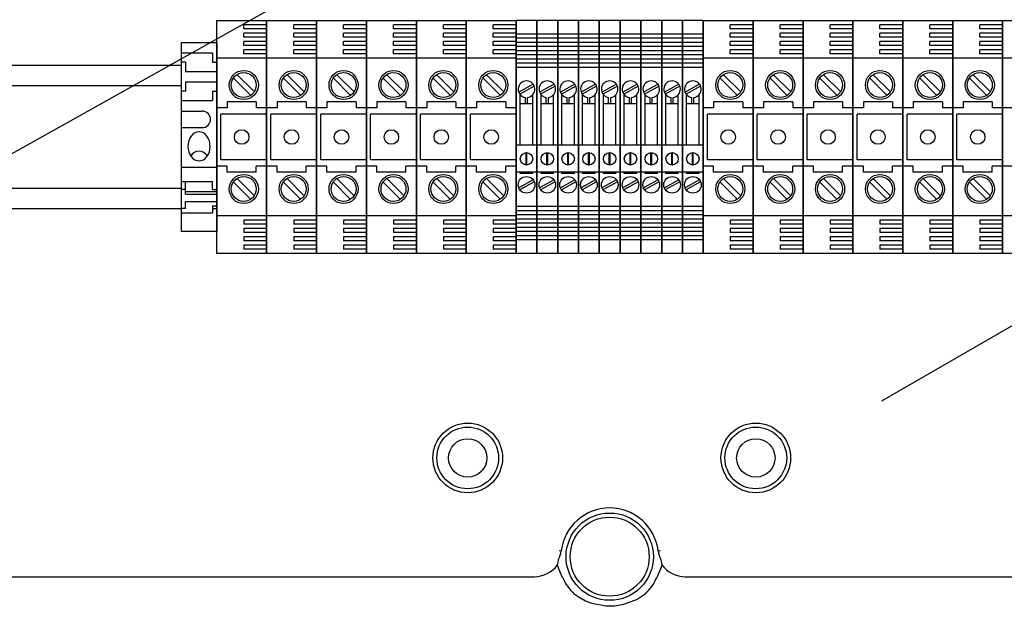
# Model space of a CAD drawing. Extents: x 258 to 477, y -201 to 119.
# Drawn here: x 286 to 333, y 58 to 86 of the extents above; entities that cross this region are included whole.
import ezdxf

# ---------------------------------------------------------------- set-up
doc = ezdxf.new("R2010")
doc.units = 0
doc.header["$MEASUREMENT"] = 0
doc.layers.get('0').update_dxf_attribs({"linetype": 'CONTINUOUS'})

# ---------------------------------------------------------------- blocks, each defined once
blk = doc.blocks.new('ALÇAT')
for p, q in [((13.382, 273.062), (49.898, 293.471)), ((67.044, 267.725), (98.249, 285.741))]:
    blk.add_line(p, q)
at = {"ltscale": 5}
for p, q in [((35.036, 286.039), (37.438, 286.039)), ((35.036, 274.831), (35.036, 286.039)), ((37.438, 285.839), (36.337, 285.839)), ((36.337, 285.639), (36.337, 285.839)), ((37.438, 286.039), (39.84, 286.039)), ((37.438, 274.831), (37.438, 286.039)), ((37.438, 286.039), (37.438, 274.831)), ((37.438, 286.039), (37.438, 274.831)), ((37.438, 274.831), (37.438, 286.039)), ((39.84, 285.839), (38.739, 285.839)), ((38.739, 285.639), (38.739, 285.839)), ((39.84, 286.039), (39.84, 274.831)), ((39.84, 274.831), (39.84, 286.039)), ((39.84, 286.039), (39.84, 274.831)), ((39.84, 274.831), (39.84, 286.039)), ((39.84, 286.039), (39.84, 274.831)), ((39.84, 274.831), (39.84, 286.039)), ((39.84, 274.831), (39.84, 286.039)), ((39.84, 286.039), (42.242, 286.039)), ((42.242, 285.839), (41.141, 285.839)), ((41.141, 285.639), (41.141, 285.839)), ((42.242, 286.039), (44.643, 286.039)), ((42.242, 274.831), (42.242, 286.039)), ((42.242, 286.039), (42.242, 274.831)), ((42.242, 286.039), (42.242, 274.831)), ((42.242, 274.831), (42.242, 286.039)), ((44.643, 285.839), (43.543, 285.839)), ((43.543, 285.639), (43.543, 285.839)), ((44.643, 286.039), (44.643, 274.831)), ((44.643, 274.831), (44.643, 286.039)), ((44.643, 286.039), (44.643, 274.831)), ((44.643, 274.831), (44.643, 286.039)), ((44.643, 286.039), (44.643, 274.831)), ((44.643, 274.831), (44.643, 286.039)), ((44.643, 286.039), (47.045, 286.039)), ((47.045, 285.839), (45.944, 285.839)), ((45.944, 285.639), (45.944, 285.839)), ((47.045, 286.039), (49.447, 286.039)), ((47.045, 274.831), (47.045, 286.039)), ((47.045, 286.039), (47.045, 274.831)), ((47.045, 286.039), (47.045, 274.831)), ((47.045, 274.831), (47.045, 286.039)), ((49.447, 285.839), (48.346, 285.839)), ((48.346, 285.639), (48.346, 285.839)), ((50.448, 286.039), (49.447, 286.039)), ((49.447, 286.039), (49.447, 274.831)), ((49.447, 274.831), (49.447, 286.039)), ((49.447, 286.039), (49.447, 274.831)), ((49.447, 274.831), (49.447, 286.039)), ((49.447, 286.039), (49.447, 274.831)), ((49.447, 274.831), (49.447, 286.039)), ((51.448, 286.039), (50.448, 286.039)), ((50.448, 286.039), (50.448, 274.831)), ((50.448, 274.831), (50.448, 286.039)), ((50.448, 286.039), (50.448, 274.831)), ((50.448, 274.831), (50.448, 286.039)), ((52.449, 286.039), (51.448, 286.039)), ((51.448, 286.039), (51.448, 274.831)), ((51.448, 274.831), (51.448, 286.039)), ((52.449, 274.831), (52.449, 286.039)), ((52.449, 286.039), (52.449, 274.831)), ((53.45, 286.039), (52.449, 286.039)), ((52.449, 274.831), (52.449, 286.039)), ((52.449, 286.039), (52.449, 274.831)), ((52.449, 274.831), (52.449, 286.039)), ((52.449, 286.039), (52.449, 274.831)), ((52.449, 274.831), (52.449, 286.039)), ((52.449, 286.039), (52.449, 274.831)), ((53.45, 274.831), (53.45, 286.039)), ((53.45, 286.039), (53.45, 274.831)), ((53.45, 274.831), (53.45, 286.039)), ((53.45, 286.039), (53.45, 274.831)), ((54.451, 286.039), (53.45, 286.039)), ((54.451, 274.831), (54.451, 286.039)), ((54.451, 286.039), (54.451, 274.831)), ((55.451, 286.039), (54.451, 286.039)), ((55.451, 274.831), (55.451, 286.039)), ((55.451, 286.039), (55.451, 274.831)), ((55.451, 274.831), (55.451, 286.039)), ((55.451, 286.039), (55.451, 274.831)), ((56.452, 286.039), (55.451, 286.039)), ((55.451, 274.831), (55.451, 286.039)), ((55.451, 286.039), (55.451, 274.831)), ((55.451, 274.831), (55.451, 286.039)), ((55.451, 286.039), (55.451, 274.831)), ((55.451, 274.831), (55.451, 286.039)), ((55.451, 286.039), (55.451, 274.831)), ((56.452, 274.831), (56.452, 286.039)), ((56.452, 286.039), (56.452, 274.831)), ((56.452, 274.831), (56.452, 286.039)), ((56.452, 286.039), (56.452, 274.831)), ((57.453, 286.039), (56.452, 286.039)), ((57.453, 274.831), (57.453, 286.039)), ((57.453, 286.039), (57.453, 274.831)), ((58.454, 286.039), (57.453, 286.039)), ((58.454, 286.039), (60.855, 286.039)), ((58.454, 274.831), (58.454, 286.039)), ((58.454, 286.039), (58.454, 274.831)), ((59.755, 285.639), (59.755, 285.839)), ((60.855, 285.839), (59.755, 285.839)), ((60.855, 274.831), (60.855, 286.039)), ((60.855, 286.039), (60.855, 274.831)), ((60.855, 286.039), (60.855, 274.831)), ((60.855, 274.831), (60.855, 286.039)), ((60.855, 286.039), (63.257, 286.039)), ((62.156, 285.639), (62.156, 285.839)), ((63.257, 285.839), (62.156, 285.839)), ((63.257, 286.039), (65.659, 286.039)), ((63.257, 286.039), (63.257, 274.831)), ((63.257, 274.831), (63.257, 286.039)), ((64.558, 285.639), (64.558, 285.839)), ((65.659, 285.839), (64.558, 285.839)), ((65.659, 286.039), (68.061, 286.039)), ((65.659, 274.831), (65.659, 286.039)), ((65.659, 286.039), (65.659, 274.831)), ((65.659, 286.039), (65.659, 274.831)), ((65.659, 274.831), (65.659, 286.039)), ((66.96, 285.639), (66.96, 285.839)), ((68.061, 285.839), (66.96, 285.839)), ((68.061, 286.039), (70.463, 286.039)), ((68.061, 286.039), (68.061, 274.831)), ((68.061, 274.831), (68.061, 286.039)), ((68.061, 286.039), (68.061, 274.831)), ((68.061, 274.831), (68.061, 286.039)), ((68.061, 286.039), (68.061, 274.831)), ((69.362, 285.639), (69.362, 285.839)), ((70.463, 285.839), (69.362, 285.839)), ((70.463, 274.831), (70.463, 286.039)), ((70.463, 286.039), (70.463, 274.831)), ((70.463, 286.039), (70.463, 274.831)), ((70.463, 274.831), (70.463, 286.039)), ((70.463, 286.039), (72.864, 286.039)), ((71.764, 285.639), (71.764, 285.839)), ((72.864, 285.839), (71.764, 285.839)), ((72.864, 286.039), (75.266, 286.039)), ((72.864, 286.039), (72.864, 274.831)), ((72.864, 274.831), (72.864, 286.039)), ((37.438, 285.639), (36.337, 285.639)), ((37.438, 285.439), (36.337, 285.439)), ((36.337, 285.238), (36.337, 285.439)), ((39.84, 285.639), (38.739, 285.639)), ((39.84, 285.439), (38.739, 285.439)), ((38.739, 285.238), (38.739, 285.439)), ((42.242, 285.639), (41.141, 285.639)), ((42.242, 285.439), (41.141, 285.439)), ((41.141, 285.238), (41.141, 285.439)), ((44.643, 285.639), (43.543, 285.639)), ((44.643, 285.439), (43.543, 285.439)), ((43.543, 285.238), (43.543, 285.439)), ((47.045, 285.639), (45.944, 285.639)), ((47.045, 285.439), (45.944, 285.439)), ((45.944, 285.238), (45.944, 285.439)), ((49.447, 285.639), (48.346, 285.639)), ((49.447, 285.439), (48.346, 285.439)), ((48.346, 285.238), (48.346, 285.439)), ((50.448, 285.389), (49.447, 285.389)), ((51.448, 285.389), (50.448, 285.389)), ((52.449, 285.389), (51.448, 285.389)), ((53.45, 285.389), (52.449, 285.389)), ((54.451, 285.389), (53.45, 285.389)), ((55.451, 285.389), (54.451, 285.389)), ((56.452, 285.389), (55.451, 285.389)), ((57.453, 285.389), (56.452, 285.389)), ((58.454, 285.389), (57.453, 285.389)), ((60.855, 285.639), (59.755, 285.639)), ((60.855, 285.439), (59.755, 285.439)), ((59.755, 285.238), (59.755, 285.439)), ((63.257, 285.639), (62.156, 285.639)), ((62.156, 285.238), (62.156, 285.439)), ((63.257, 285.439), (62.156, 285.439)), ((65.659, 285.639), (64.558, 285.639)), ((64.558, 285.238), (64.558, 285.439)), ((65.659, 285.439), (64.558, 285.439)), ((68.061, 285.639), (66.96, 285.639)), ((66.96, 285.238), (66.96, 285.439)), ((68.061, 285.439), (66.96, 285.439)), ((70.463, 285.639), (69.362, 285.639)), ((70.463, 285.439), (69.362, 285.439)), ((69.362, 285.238), (69.362, 285.439)), ((72.864, 285.639), (71.764, 285.639)), ((71.764, 285.238), (71.764, 285.439)), ((72.864, 285.439), (71.764, 285.439)), ((33.335, 284.988), (35.036, 284.988)), ((33.335, 275.882), (33.335, 284.988)), ((35.036, 284.988), (35.036, 275.882)), ((37.438, 285.238), (36.337, 285.238)), ((37.438, 285.038), (36.337, 285.038)), ((36.337, 284.838), (36.337, 285.038)), ((37.438, 284.838), (36.337, 284.838)), ((39.84, 285.238), (38.739, 285.238)), ((39.84, 285.038), (38.739, 285.038)), ((38.739, 284.838), (38.739, 285.038)), ((39.84, 284.838), (38.739, 284.838)), ((39.84, 284.988), (39.84, 275.882)), ((39.84, 284.988), (39.84, 275.882)), ((42.242, 285.238), (41.141, 285.238)), ((42.242, 285.038), (41.141, 285.038)), ((41.141, 284.838), (41.141, 285.038)), ((42.242, 284.838), (41.141, 284.838)), ((44.643, 285.238), (43.543, 285.238)), ((44.643, 285.038), (43.543, 285.038)), ((43.543, 284.838), (43.543, 285.038)), ((44.643, 284.838), (43.543, 284.838)), ((44.643, 284.988), (44.643, 275.882)), ((47.045, 285.238), (45.944, 285.238)), ((47.045, 285.038), (45.944, 285.038)), ((45.944, 284.838), (45.944, 285.038)), ((47.045, 284.838), (45.944, 284.838)), ((49.447, 285.238), (48.346, 285.238)), ((49.447, 285.038), (48.346, 285.038)), ((48.346, 284.838), (48.346, 285.038)), ((49.447, 284.838), (48.346, 284.838)), ((50.448, 285.188), (49.447, 285.188)), ((50.448, 284.988), (49.447, 284.988)), ((49.447, 284.988), (49.447, 275.882)), ((51.448, 285.188), (50.448, 285.188)), ((51.448, 284.988), (50.448, 284.988)), ((50.448, 284.988), (50.448, 275.882)), ((52.449, 285.188), (51.448, 285.188)), ((52.449, 284.988), (51.448, 284.988)), ((51.448, 284.988), (51.448, 275.882)), ((53.45, 285.188), (52.449, 285.188)), ((53.45, 284.988), (52.449, 284.988)), ((52.449, 284.988), (52.449, 275.882)), ((54.451, 285.188), (53.45, 285.188)), ((53.45, 284.988), (53.45, 275.882)), ((54.451, 284.988), (53.45, 284.988)), ((55.451, 285.188), (54.451, 285.188)), ((54.451, 284.988), (54.451, 275.882)), ((55.451, 284.988), (54.451, 284.988)), ((56.452, 285.188), (55.451, 285.188)), ((56.452, 284.988), (55.451, 284.988)), ((55.451, 284.988), (55.451, 275.882)), ((57.453, 285.188), (56.452, 285.188)), ((56.452, 284.988), (56.452, 275.882)), ((57.453, 284.988), (56.452, 284.988)), ((58.454, 285.188), (57.453, 285.188)), ((57.453, 284.988), (57.453, 275.882)), ((58.454, 284.988), (57.453, 284.988)), ((60.855, 285.238), (59.755, 285.238)), ((59.755, 284.838), (59.755, 285.038)), ((60.855, 285.038), (59.755, 285.038)), ((60.855, 284.838), (59.755, 284.838)), ((63.257, 285.238), (62.156, 285.238)), ((62.156, 284.838), (62.156, 285.038)), ((63.257, 285.038), (62.156, 285.038)), ((63.257, 284.838), (62.156, 284.838)), ((65.659, 285.238), (64.558, 285.238)), ((64.558, 284.838), (64.558, 285.038)), ((65.659, 285.038), (64.558, 285.038)), ((65.659, 284.838), (64.558, 284.838)), ((68.061, 285.238), (66.96, 285.238)), ((66.96, 284.838), (66.96, 285.038)), ((68.061, 285.038), (66.96, 285.038)), ((68.061, 284.838), (66.96, 284.838)), ((70.463, 285.238), (69.362, 285.238)), ((69.362, 284.838), (69.362, 285.038)), ((70.463, 285.038), (69.362, 285.038)), ((70.463, 284.838), (69.362, 284.838)), ((72.864, 285.238), (71.764, 285.238)), ((71.764, 284.838), (71.764, 285.038)), ((72.864, 285.038), (71.764, 285.038)), ((72.864, 284.838), (71.764, 284.838)), ((33.335, 284.487), (34.836, 284.487)), ((34.836, 284.487), (34.836, 284.037)), ((37.438, 284.638), (36.337, 284.638)), ((36.337, 284.438), (36.337, 284.638)), ((37.438, 284.438), (36.337, 284.438)), ((39.84, 284.638), (38.739, 284.638)), ((38.739, 284.438), (38.739, 284.638)), ((39.84, 284.438), (38.739, 284.438)), ((42.242, 284.638), (41.141, 284.638)), ((41.141, 284.438), (41.141, 284.638)), ((42.242, 284.438), (41.141, 284.438)), ((44.643, 284.638), (43.543, 284.638)), ((43.543, 284.438), (43.543, 284.638)), ((44.643, 284.438), (43.543, 284.438)), ((47.045, 284.638), (45.944, 284.638)), ((45.944, 284.438), (45.944, 284.638)), ((47.045, 284.438), (45.944, 284.438)), ((49.447, 284.638), (48.346, 284.638)), ((48.346, 284.438), (48.346, 284.638)), ((49.447, 284.438), (48.346, 284.438)), ((50.448, 284.788), (49.447, 284.788)), ((50.448, 284.588), (49.447, 284.588)), ((50.448, 284.388), (49.447, 284.388)), ((51.448, 284.788), (50.448, 284.788)), ((51.448, 284.588), (50.448, 284.588)), ((51.448, 284.388), (50.448, 284.388)), ((52.449, 284.788), (51.448, 284.788)), ((52.449, 284.588), (51.448, 284.588)), ((52.449, 284.388), (51.448, 284.388)), ((53.45, 284.788), (52.449, 284.788)), ((53.45, 284.588), (52.449, 284.588)), ((53.45, 284.388), (52.449, 284.388)), ((54.451, 284.788), (53.45, 284.788)), ((54.451, 284.588), (53.45, 284.588)), ((54.451, 284.388), (53.45, 284.388)), ((55.451, 284.788), (54.451, 284.788)), ((55.451, 284.588), (54.451, 284.588)), ((55.451, 284.388), (54.451, 284.388)), ((56.452, 284.788), (55.451, 284.788)), ((56.452, 284.588), (55.451, 284.588)), ((56.452, 284.388), (55.451, 284.388)), ((57.453, 284.788), (56.452, 284.788)), ((57.453, 284.588), (56.452, 284.588)), ((57.453, 284.388), (56.452, 284.388)), ((58.454, 284.788), (57.453, 284.788)), ((58.454, 284.588), (57.453, 284.588)), ((58.454, 284.388), (57.453, 284.388)), ((59.755, 284.438), (59.755, 284.638)), ((60.855, 284.638), (59.755, 284.638)), ((60.855, 284.438), (59.755, 284.438)), ((62.156, 284.438), (62.156, 284.638)), ((63.257, 284.638), (62.156, 284.638)), ((63.257, 284.438), (62.156, 284.438)), ((64.558, 284.438), (64.558, 284.638)), ((65.659, 284.638), (64.558, 284.638)), ((65.659, 284.438), (64.558, 284.438)), ((66.96, 284.438), (66.96, 284.638)), ((68.061, 284.638), (66.96, 284.638)), ((68.061, 284.438), (66.96, 284.438)), ((69.362, 284.438), (69.362, 284.638)), ((70.463, 284.638), (69.362, 284.638)), ((70.463, 284.438), (69.362, 284.438)), ((71.764, 284.438), (71.764, 284.638)), ((72.864, 284.638), (71.764, 284.638)), ((72.864, 284.438), (71.764, 284.438)), ((3.916, 283.898), (33.335, 283.898)), ((33.535, 284.037), (33.335, 284.037)), ((33.535, 284.037), (33.535, 283.587)), ((34.836, 284.037), (35.036, 284.037)), ((37.438, 284.238), (35.036, 284.238)), ((39.84, 284.238), (37.438, 284.238)), ((42.242, 284.238), (39.84, 284.238)), ((44.643, 284.238), (42.242, 284.238)), ((47.045, 284.238), (44.643, 284.238)), ((49.447, 284.238), (47.045, 284.238)), ((50.448, 284.188), (49.447, 284.188)), ((50.448, 283.988), (49.447, 283.988)), ((51.448, 284.188), (50.448, 284.188)), ((51.448, 283.988), (50.448, 283.988)), ((52.449, 284.188), (51.448, 284.188)), ((52.449, 283.988), (51.448, 283.988)), ((53.45, 284.188), (52.449, 284.188)), ((53.45, 283.988), (52.449, 283.988)), ((54.451, 284.188), (53.45, 284.188)), ((54.451, 283.988), (53.45, 283.988)), ((55.451, 284.188), (54.451, 284.188)), ((55.451, 283.988), (54.451, 283.988)), ((56.452, 284.188), (55.451, 284.188)), ((56.452, 283.988), (55.451, 283.988)), ((57.453, 284.188), (56.452, 284.188)), ((57.453, 283.988), (56.452, 283.988)), ((58.454, 284.188), (57.453, 284.188)), ((58.454, 283.988), (57.453, 283.988)), ((60.855, 284.238), (58.454, 284.238)), ((63.257, 284.238), (60.855, 284.238)), ((65.659, 284.238), (63.257, 284.238)), ((68.061, 284.238), (65.659, 284.238)), ((70.463, 284.238), (68.061, 284.238)), ((72.864, 284.238), (70.463, 284.238)), ((75.266, 284.238), (72.864, 284.238)), ((33.535, 283.587), (35.036, 283.587)), ((36.016, 283.436), (36.848, 282.604)), ((38.418, 283.436), (39.25, 282.604)), ((40.82, 283.436), (41.652, 282.604)), ((43.222, 283.436), (44.054, 282.604)), ((45.623, 283.436), (46.455, 282.604)), ((48.025, 283.436), (48.857, 282.604)), ((50.448, 283.787), (49.447, 283.787)), ((51.448, 283.787), (50.448, 283.787)), ((52.449, 283.787), (51.448, 283.787)), ((53.45, 283.787), (52.449, 283.787)), ((54.451, 283.787), (53.45, 283.787)), ((55.451, 283.787), (54.451, 283.787)), ((56.452, 283.787), (55.451, 283.787)), ((57.453, 283.787), (56.452, 283.787)), ((58.454, 283.787), (57.453, 283.787)), ((59.434, 283.436), (60.266, 282.604)), ((61.836, 283.436), (62.668, 282.604)), ((64.237, 283.436), (65.069, 282.604)), ((66.639, 283.436), (67.471, 282.604)), ((69.041, 283.436), (69.873, 282.604)), ((71.443, 283.436), (72.275, 282.604)), ((33.535, 283.086), (33.535, 282.636)), ((33.535, 283.086), (35.036, 283.086)), ((35.846, 283.266), (36.678, 282.434)), ((38.248, 283.266), (39.08, 282.434)), ((40.65, 283.266), (41.482, 282.434)), ((43.052, 283.266), (43.884, 282.434)), ((45.454, 283.266), (46.286, 282.434)), ((47.855, 283.266), (48.687, 282.434)), ((50.271, 282.971), (49.575, 282.589)), ((51.272, 282.971), (50.576, 282.589)), ((52.273, 282.971), (51.577, 282.589)), ((53.274, 282.971), (52.577, 282.589)), ((54.274, 282.971), (53.578, 282.589)), ((55.275, 282.971), (54.579, 282.589)), ((56.276, 282.971), (55.58, 282.589)), ((57.277, 282.971), (56.58, 282.589)), ((58.277, 282.971), (57.581, 282.589)), ((59.264, 283.266), (60.096, 282.434)), ((61.666, 283.266), (62.498, 282.434)), ((64.068, 283.266), (64.9, 282.434)), ((66.469, 283.266), (67.301, 282.434)), ((68.871, 283.266), (69.703, 282.434)), ((71.273, 283.266), (72.105, 282.434)), ((3.916, 282.909), (33.335, 282.909)), ((33.535, 282.636), (33.335, 282.636)), ((34.836, 282.636), (35.036, 282.636)), ((34.836, 282.636), (34.836, 282.186)), ((50.32, 282.884), (49.623, 282.502)), ((49.647, 280.035), (49.647, 282.472)), ((50.248, 280.035), (50.248, 282.472)), ((51.32, 282.884), (50.624, 282.502)), ((50.648, 280.035), (50.648, 282.472)), ((51.248, 280.035), (51.248, 282.472)), ((52.321, 282.884), (51.625, 282.502)), ((51.649, 280.035), (51.649, 282.472)), ((52.249, 280.035), (52.249, 282.472)), ((53.322, 282.884), (52.625, 282.502)), ((52.649, 280.035), (52.649, 282.472)), ((53.25, 280.035), (53.25, 282.472)), ((54.323, 282.884), (53.626, 282.502)), ((53.65, 280.035), (53.65, 282.472)), ((54.251, 280.035), (54.251, 282.472)), ((55.323, 282.884), (54.627, 282.502)), ((54.651, 280.035), (54.651, 282.472)), ((55.251, 280.035), (55.251, 282.472)), ((56.324, 282.884), (55.628, 282.502)), ((55.652, 280.035), (55.652, 282.472)), ((56.252, 280.035), (56.252, 282.472)), ((57.325, 282.884), (56.628, 282.502)), ((56.652, 280.035), (56.652, 282.472)), ((57.253, 280.035), (57.253, 282.472)), ((58.326, 282.884), (57.629, 282.502)), ((57.653, 280.035), (57.653, 282.472)), ((58.254, 280.035), (58.254, 282.472)), ((33.335, 282.186), (34.836, 282.186)), ((35.537, 282.136), (35.537, 281.836)), ((36.938, 282.136), (35.537, 282.136)), ((36.938, 282.136), (36.938, 281.836)), ((37.938, 282.136), (37.938, 281.836)), ((39.339, 282.136), (37.938, 282.136)), ((39.339, 282.136), (39.339, 281.836)), ((41.741, 282.136), (40.34, 282.136)), ((40.34, 282.136), (40.34, 281.836)), ((41.741, 282.136), (41.741, 281.836)), ((42.742, 282.136), (42.742, 281.836)), ((44.143, 282.136), (42.742, 282.136)), ((44.143, 282.136), (44.143, 281.836)), ((45.144, 282.136), (45.144, 281.836)), ((46.545, 282.136), (45.144, 282.136)), ((46.545, 282.136), (46.545, 281.836)), ((47.546, 282.136), (47.546, 281.836)), ((48.947, 282.136), (47.546, 282.136)), ((48.947, 282.136), (48.947, 281.836)), ((50.248, 282.036), (49.647, 282.036)), ((49.897, 282.036), (49.897, 282.339)), ((49.997, 282.036), (49.997, 282.339)), ((51.248, 282.036), (50.648, 282.036)), ((50.898, 282.036), (50.898, 282.339)), ((50.998, 282.036), (50.998, 282.339)), ((52.249, 282.036), (51.649, 282.036)), ((51.899, 282.036), (51.899, 282.339)), ((51.999, 282.036), (51.999, 282.339)), ((53.25, 282.036), (52.649, 282.036)), ((52.9, 282.036), (52.9, 282.339)), ((53, 282.036), (53, 282.339)), ((54.251, 282.036), (53.65, 282.036)), ((53.9, 282.036), (53.9, 282.339)), ((54, 282.036), (54, 282.339)), ((55.251, 282.036), (54.651, 282.036)), ((54.901, 282.036), (54.901, 282.339)), ((55.001, 282.036), (55.001, 282.339)), ((56.252, 282.036), (55.652, 282.036)), ((55.902, 282.036), (55.902, 282.339)), ((56.002, 282.036), (56.002, 282.339)), ((57.253, 282.036), (56.652, 282.036)), ((56.903, 282.036), (56.903, 282.339)), ((57.003, 282.036), (57.003, 282.339)), ((58.254, 282.036), (57.653, 282.036)), ((57.903, 282.036), (57.903, 282.339)), ((58.003, 282.036), (58.003, 282.339)), ((58.954, 282.136), (58.954, 281.836)), ((60.355, 282.136), (58.954, 282.136)), ((60.355, 282.136), (60.355, 281.836)), ((62.757, 282.136), (61.356, 282.136)), ((61.356, 282.136), (61.356, 281.836)), ((62.757, 282.136), (62.757, 281.836)), ((65.159, 282.136), (63.758, 282.136)), ((63.758, 282.136), (63.758, 281.836)), ((65.159, 282.136), (65.159, 281.836)), ((66.159, 282.136), (66.159, 281.836)), ((67.56, 282.136), (66.159, 282.136)), ((67.56, 282.136), (67.56, 281.836)), ((68.561, 282.136), (68.561, 281.836)), ((69.962, 282.136), (68.561, 282.136)), ((69.962, 282.136), (69.962, 281.836)), ((72.364, 282.136), (70.963, 282.136)), ((70.963, 282.136), (70.963, 281.836)), ((72.364, 282.136), (72.364, 281.836)), ((33.335, 281.686), (34.336, 281.686)), ((35.537, 281.836), (35.036, 281.836)), ((37.438, 281.536), (35.236, 281.536)), ((35.236, 279.334), (35.236, 281.536)), ((37.438, 281.836), (36.938, 281.836)), ((37.938, 281.836), (37.438, 281.836)), ((39.84, 281.536), (37.638, 281.536)), ((37.638, 279.334), (37.638, 281.536)), ((39.84, 281.836), (39.339, 281.836)), ((40.34, 281.836), (39.84, 281.836)), ((42.242, 281.536), (40.04, 281.536)), ((40.04, 279.334), (40.04, 281.536)), ((42.242, 281.836), (41.741, 281.836)), ((42.742, 281.836), (42.242, 281.836)), ((44.643, 281.536), (42.442, 281.536)), ((42.442, 279.334), (42.442, 281.536)), ((44.643, 281.836), (44.143, 281.836)), ((45.144, 281.836), (44.643, 281.836)), ((44.844, 279.334), (44.844, 281.536)), ((47.045, 281.536), (44.844, 281.536)), ((47.045, 281.836), (46.545, 281.836)), ((47.546, 281.836), (47.045, 281.836)), ((49.447, 281.536), (47.245, 281.536)), ((47.245, 279.334), (47.245, 281.536)), ((49.447, 281.836), (48.947, 281.836)), ((49.647, 280.035), (49.647, 281.571)), ((50.648, 280.035), (50.648, 281.571)), ((51.649, 280.035), (51.649, 281.571)), ((52.649, 280.035), (52.649, 281.571)), ((53.65, 280.035), (53.65, 281.571)), ((54.651, 280.035), (54.651, 281.571)), ((55.652, 280.035), (55.652, 281.571)), ((56.652, 280.035), (56.652, 281.571)), ((57.653, 280.035), (57.653, 281.571)), ((58.954, 281.836), (58.454, 281.836)), ((58.654, 279.334), (58.654, 281.536)), ((60.855, 281.536), (58.654, 281.536)), ((60.855, 281.836), (60.355, 281.836)), ((61.356, 281.836), (60.855, 281.836)), ((61.056, 279.334), (61.056, 281.536)), ((63.257, 281.536), (61.056, 281.536)), ((63.257, 281.836), (62.757, 281.836)), ((63.758, 281.836), (63.257, 281.836)), ((65.659, 281.536), (63.457, 281.536)), ((63.457, 279.334), (63.457, 281.536)), ((65.659, 281.836), (65.159, 281.836)), ((66.159, 281.836), (65.659, 281.836)), ((68.061, 281.536), (65.859, 281.536)), ((65.859, 279.334), (65.859, 281.536)), ((68.061, 281.836), (67.56, 281.836)), ((68.561, 281.836), (68.061, 281.836)), ((68.261, 279.334), (68.261, 281.536)), ((70.463, 281.536), (68.261, 281.536)), ((70.463, 281.836), (69.962, 281.836)), ((70.963, 281.836), (70.463, 281.836)), ((70.663, 279.334), (70.663, 281.536)), ((72.864, 281.536), (70.663, 281.536)), ((72.864, 281.836), (72.364, 281.836)), ((73.365, 281.836), (72.864, 281.836)), ((33.335, 280.885), (34.336, 280.885)), ((50.448, 280.035), (49.447, 280.035)), ((49.927, 279.085), (49.927, 279.684)), ((49.967, 279.085), (49.967, 279.684)), ((51.448, 280.035), (50.448, 280.035)), ((50.928, 279.085), (50.928, 279.684)), ((50.968, 279.085), (50.968, 279.684)), ((52.449, 280.035), (51.448, 280.035)), ((51.929, 279.085), (51.929, 279.684)), ((51.969, 279.085), (51.969, 279.684)), ((53.45, 280.035), (52.449, 280.035)), ((52.93, 279.085), (52.93, 279.684)), ((52.97, 279.085), (52.97, 279.684)), ((54.451, 280.035), (53.45, 280.035)), ((53.93, 279.085), (53.93, 279.684)), ((53.97, 279.085), (53.97, 279.684)), ((55.451, 280.035), (54.451, 280.035)), ((54.931, 279.085), (54.931, 279.684)), ((54.971, 279.085), (54.971, 279.684)), ((56.452, 280.035), (55.451, 280.035)), ((55.932, 279.085), (55.932, 279.684)), ((55.972, 279.085), (55.972, 279.684)), ((57.453, 280.035), (56.452, 280.035)), ((56.933, 279.085), (56.933, 279.684)), ((56.973, 279.085), (56.973, 279.684)), ((58.454, 280.035), (57.453, 280.035)), ((57.933, 279.085), (57.933, 279.684)), ((57.973, 279.085), (57.973, 279.684)), ((37.438, 279.334), (35.236, 279.334)), ((39.84, 279.334), (37.638, 279.334)), ((42.242, 279.334), (40.04, 279.334)), ((44.643, 279.334), (42.442, 279.334)), ((47.045, 279.334), (44.844, 279.334)), ((49.447, 279.334), (47.245, 279.334)), ((60.855, 279.334), (58.654, 279.334)), ((63.257, 279.334), (61.056, 279.334)), ((65.659, 279.334), (63.457, 279.334)), ((68.061, 279.334), (65.859, 279.334)), ((70.463, 279.334), (68.261, 279.334)), ((72.864, 279.334), (70.663, 279.334)), ((33.335, 278.984), (35.036, 278.984)), ((35.537, 279.034), (35.036, 279.034)), ((35.537, 278.734), (35.537, 279.034)), ((36.938, 278.734), (35.537, 278.734)), ((37.438, 279.034), (36.938, 279.034)), ((36.938, 278.734), (36.938, 279.034)), ((37.938, 279.034), (37.438, 279.034)), ((37.938, 278.734), (37.938, 279.034)), ((39.339, 278.734), (37.938, 278.734)), ((39.84, 279.034), (39.339, 279.034)), ((39.339, 278.734), (39.339, 279.034)), ((40.34, 279.034), (39.84, 279.034)), ((40.34, 278.734), (40.34, 279.034)), ((41.741, 278.734), (40.34, 278.734)), ((42.242, 279.034), (41.741, 279.034)), ((41.741, 278.734), (41.741, 279.034)), ((42.742, 279.034), (42.242, 279.034)), ((42.742, 278.734), (42.742, 279.034)), ((44.143, 278.734), (42.742, 278.734)), ((44.643, 279.034), (44.143, 279.034)), ((44.143, 278.734), (44.143, 279.034)), ((45.144, 279.034), (44.643, 279.034)), ((45.144, 278.734), (45.144, 279.034)), ((46.545, 278.734), (45.144, 278.734)), ((47.045, 279.034), (46.545, 279.034)), ((46.545, 278.734), (46.545, 279.034)), ((47.546, 279.034), (47.045, 279.034)), ((47.546, 278.734), (47.546, 279.034)), ((48.947, 278.734), (47.546, 278.734)), ((49.447, 279.034), (48.947, 279.034)), ((48.947, 278.734), (48.947, 279.034)), ((50.448, 278.734), (49.447, 278.734)), ((49.647, 278.684), (49.647, 278.734)), ((50.248, 278.684), (49.647, 278.684)), ((50.248, 278.684), (50.248, 278.734)), ((51.448, 278.734), (50.448, 278.734)), ((50.648, 278.684), (50.648, 278.734)), ((51.248, 278.684), (50.648, 278.684)), ((51.248, 278.684), (51.248, 278.734)), ((52.449, 278.734), (51.448, 278.734)), ((51.649, 278.684), (51.649, 278.734)), ((52.249, 278.684), (51.649, 278.684)), ((52.249, 278.684), (52.249, 278.734)), ((53.45, 278.734), (52.449, 278.734)), ((52.649, 278.684), (52.649, 278.734)), ((53.25, 278.684), (52.649, 278.684)), ((53.25, 278.684), (53.25, 278.734)), ((54.451, 278.734), (53.45, 278.734)), ((53.65, 278.684), (53.65, 278.734)), ((54.251, 278.684), (53.65, 278.684)), ((54.251, 278.684), (54.251, 278.734)), ((55.451, 278.734), (54.451, 278.734)), ((54.651, 278.684), (54.651, 278.734)), ((55.251, 278.684), (54.651, 278.684)), ((55.251, 278.684), (55.251, 278.734)), ((56.452, 278.734), (55.451, 278.734)), ((55.652, 278.684), (55.652, 278.734)), ((56.252, 278.684), (55.652, 278.684)), ((56.252, 278.684), (56.252, 278.734)), ((57.453, 278.734), (56.452, 278.734)), ((56.652, 278.684), (56.652, 278.734)), ((57.253, 278.684), (56.652, 278.684)), ((57.253, 278.684), (57.253, 278.734)), ((58.454, 278.734), (57.453, 278.734)), ((57.653, 278.684), (57.653, 278.734)), ((58.254, 278.684), (57.653, 278.684)), ((58.254, 278.684), (58.254, 278.734)), ((58.954, 279.034), (58.454, 279.034)), ((58.954, 278.734), (58.954, 279.034)), ((60.355, 278.734), (58.954, 278.734)), ((60.355, 278.734), (60.355, 279.034)), ((60.855, 279.034), (60.355, 279.034)), ((61.356, 279.034), (60.855, 279.034)), ((61.356, 278.734), (61.356, 279.034)), ((62.757, 278.734), (61.356, 278.734)), ((62.757, 278.734), (62.757, 279.034)), ((63.257, 279.034), (62.757, 279.034)), ((63.758, 279.034), (63.257, 279.034)), ((63.758, 278.734), (63.758, 279.034)), ((65.159, 278.734), (63.758, 278.734)), ((65.159, 278.734), (65.159, 279.034)), ((65.659, 279.034), (65.159, 279.034)), ((66.159, 279.034), (65.659, 279.034)), ((66.159, 278.734), (66.159, 279.034)), ((67.56, 278.734), (66.159, 278.734)), ((67.56, 278.734), (67.56, 279.034)), ((68.061, 279.034), (67.56, 279.034)), ((68.561, 279.034), (68.061, 279.034)), ((68.561, 278.734), (68.561, 279.034)), ((69.962, 278.734), (68.561, 278.734)), ((69.962, 278.734), (69.962, 279.034)), ((70.463, 279.034), (69.962, 279.034)), ((70.963, 279.034), (70.463, 279.034)), ((70.963, 278.734), (70.963, 279.034)), ((72.364, 278.734), (70.963, 278.734)), ((72.364, 278.734), (72.364, 279.034)), ((72.864, 279.034), (72.364, 279.034)), ((73.365, 279.034), (72.864, 279.034)), ((33.335, 278.298), (34.836, 278.298)), ((33.535, 277.686), (33.535, 278.298)), ((34.836, 277.915), (34.836, 278.298)), ((35.846, 278.262), (36.678, 277.43)), ((36.016, 278.432), (36.848, 277.6)), ((38.248, 278.262), (39.08, 277.43)), ((38.418, 278.432), (39.25, 277.6)), ((40.65, 278.262), (41.482, 277.43)), ((40.82, 278.432), (41.652, 277.6)), ((43.052, 278.262), (43.884, 277.43)), ((43.222, 278.432), (44.054, 277.6)), ((45.454, 278.262), (46.286, 277.43)), ((45.623, 278.432), (46.455, 277.6)), ((47.855, 278.262), (48.687, 277.43)), ((48.025, 278.432), (48.857, 277.6)), ((50.271, 278.368), (49.575, 277.986)), ((50.32, 278.28), (49.623, 277.898)), ((51.272, 278.368), (50.576, 277.986)), ((51.32, 278.28), (50.624, 277.898)), ((52.273, 278.368), (51.577, 277.986)), ((52.321, 278.28), (51.625, 277.898)), ((53.274, 278.368), (52.577, 277.986)), ((53.322, 278.28), (52.625, 277.898)), ((54.274, 278.368), (53.578, 277.986)), ((54.323, 278.28), (53.626, 277.898)), ((55.275, 278.368), (54.579, 277.986)), ((55.323, 278.28), (54.627, 277.898)), ((56.276, 278.368), (55.58, 277.986)), ((56.324, 278.28), (55.628, 277.898)), ((57.277, 278.368), (56.58, 277.986)), ((57.325, 278.28), (56.628, 277.898)), ((58.277, 278.368), (57.581, 277.986)), ((58.326, 278.28), (57.629, 277.898)), ((59.264, 278.262), (60.096, 277.43)), ((59.434, 278.432), (60.266, 277.6)), ((61.666, 278.262), (62.498, 277.43)), ((61.836, 278.432), (62.668, 277.6)), ((64.068, 278.262), (64.9, 277.43)), ((64.237, 278.432), (65.069, 277.6)), ((66.469, 278.262), (67.301, 277.43)), ((66.639, 278.432), (67.471, 277.6)), ((68.871, 278.262), (69.703, 277.43)), ((69.041, 278.432), (69.873, 277.6)), ((71.273, 278.262), (72.105, 277.43)), ((71.443, 278.432), (72.275, 277.6)), ((33.335, 277.961), (3.916, 277.961)), ((33.535, 277.915), (33.335, 277.915)), ((33.535, 277.814), (35.036, 277.814)), ((34.836, 277.915), (35.036, 277.915)), ((33.535, 277.686), (35.036, 277.686)), ((33.535, 276.994), (33.535, 277.329)), ((33.535, 277.329), (35.036, 277.329)), ((33.335, 276.972), (3.916, 276.972)), ((33.535, 276.994), (33.335, 276.994)), ((33.335, 276.779), (34.836, 276.779)), ((34.836, 277.122), (35.036, 277.122)), ((34.836, 277.122), (34.836, 276.779)), ((34.836, 276.994), (35.036, 276.994)), ((50.448, 277.082), (49.447, 277.082)), ((50.448, 276.882), (49.447, 276.882)), ((51.448, 277.082), (50.448, 277.082)), ((51.448, 276.882), (50.448, 276.882)), ((52.449, 277.082), (51.448, 277.082)), ((52.449, 276.882), (51.448, 276.882)), ((53.45, 277.082), (52.449, 277.082)), ((53.45, 276.882), (52.449, 276.882)), ((54.451, 277.082), (53.45, 277.082)), ((54.451, 276.882), (53.45, 276.882)), ((55.451, 277.082), (54.451, 277.082)), ((55.451, 276.882), (54.451, 276.882)), ((56.452, 277.082), (55.451, 277.082)), ((56.452, 276.882), (55.451, 276.882)), ((57.453, 277.082), (56.452, 277.082)), ((57.453, 276.882), (56.452, 276.882)), ((58.454, 277.082), (57.453, 277.082)), ((58.454, 276.882), (57.453, 276.882)), ((37.438, 276.632), (35.036, 276.632)), ((37.438, 276.432), (36.337, 276.432)), ((36.337, 276.432), (36.337, 276.232)), ((39.84, 276.632), (37.438, 276.632)), ((38.739, 276.432), (38.739, 276.232)), ((39.84, 276.432), (38.739, 276.432)), ((42.242, 276.632), (39.84, 276.632)), ((42.242, 276.432), (41.141, 276.432)), ((41.141, 276.432), (41.141, 276.232)), ((44.643, 276.632), (42.242, 276.632)), ((43.543, 276.432), (43.543, 276.232)), ((44.643, 276.432), (43.543, 276.432)), ((47.045, 276.632), (44.643, 276.632)), ((47.045, 276.432), (45.944, 276.432)), ((45.944, 276.432), (45.944, 276.232)), ((49.447, 276.632), (47.045, 276.632)), ((48.346, 276.432), (48.346, 276.232)), ((49.447, 276.432), (48.346, 276.432)), ((50.448, 276.682), (49.447, 276.682)), ((50.448, 276.482), (49.447, 276.482)), ((51.448, 276.682), (50.448, 276.682)), ((51.448, 276.482), (50.448, 276.482)), ((52.449, 276.682), (51.448, 276.682)), ((52.449, 276.482), (51.448, 276.482)), ((53.45, 276.682), (52.449, 276.682)), ((53.45, 276.482), (52.449, 276.482)), ((54.451, 276.682), (53.45, 276.682)), ((54.451, 276.482), (53.45, 276.482)), ((55.451, 276.682), (54.451, 276.682)), ((55.451, 276.482), (54.451, 276.482)), ((56.452, 276.682), (55.451, 276.682)), ((56.452, 276.482), (55.451, 276.482)), ((57.453, 276.682), (56.452, 276.682)), ((57.453, 276.482), (56.452, 276.482)), ((58.454, 276.682), (57.453, 276.682)), ((58.454, 276.482), (57.453, 276.482)), ((60.855, 276.632), (58.454, 276.632)), ((59.755, 276.432), (59.755, 276.232)), ((60.855, 276.432), (59.755, 276.432)), ((63.257, 276.632), (60.855, 276.632)), ((62.156, 276.432), (62.156, 276.232)), ((63.257, 276.432), (62.156, 276.432)), ((65.659, 276.632), (63.257, 276.632)), ((64.558, 276.432), (64.558, 276.232)), ((65.659, 276.432), (64.558, 276.432)), ((68.061, 276.632), (65.659, 276.632)), ((68.061, 276.432), (66.96, 276.432)), ((66.96, 276.432), (66.96, 276.232)), ((70.463, 276.632), (68.061, 276.632)), ((69.362, 276.432), (69.362, 276.232)), ((70.463, 276.432), (69.362, 276.432)), ((72.864, 276.632), (70.463, 276.632)), ((71.764, 276.432), (71.764, 276.232)), ((72.864, 276.432), (71.764, 276.432)), ((75.266, 276.632), (72.864, 276.632)), ((35.036, 275.882), (33.335, 275.882)), ((37.438, 276.232), (36.337, 276.232)), ((37.438, 276.032), (36.337, 276.032)), ((36.337, 276.032), (36.337, 275.831)), ((37.438, 275.831), (36.337, 275.831)), ((39.84, 276.232), (38.739, 276.232)), ((39.84, 276.032), (38.739, 276.032)), ((38.739, 276.032), (38.739, 275.831)), ((39.84, 275.831), (38.739, 275.831)), ((42.242, 276.232), (41.141, 276.232)), ((42.242, 276.032), (41.141, 276.032)), ((41.141, 276.032), (41.141, 275.831)), ((42.242, 275.831), (41.141, 275.831)), ((44.643, 276.232), (43.543, 276.232)), ((44.643, 276.032), (43.543, 276.032)), ((43.543, 276.032), (43.543, 275.831)), ((44.643, 275.831), (43.543, 275.831)), ((47.045, 276.232), (45.944, 276.232)), ((47.045, 276.032), (45.944, 276.032)), ((45.944, 276.032), (45.944, 275.831)), ((47.045, 275.831), (45.944, 275.831)), ((49.447, 276.232), (48.346, 276.232)), ((49.447, 276.032), (48.346, 276.032)), ((48.346, 276.032), (48.346, 275.831)), ((49.447, 275.831), (48.346, 275.831)), ((50.448, 276.282), (49.447, 276.282)), ((50.448, 276.082), (49.447, 276.082)), ((50.448, 275.881), (49.447, 275.881)), ((51.448, 276.282), (50.448, 276.282)), ((51.448, 276.082), (50.448, 276.082)), ((51.448, 275.881), (50.448, 275.881)), ((52.449, 276.282), (51.448, 276.282)), ((52.449, 276.082), (51.448, 276.082)), ((52.449, 275.881), (51.448, 275.881)), ((53.45, 276.282), (52.449, 276.282)), ((53.45, 276.082), (52.449, 276.082)), ((53.45, 275.881), (52.449, 275.881)), ((54.451, 276.282), (53.45, 276.282)), ((54.451, 276.082), (53.45, 276.082)), ((54.451, 275.881), (53.45, 275.881)), ((55.451, 276.282), (54.451, 276.282)), ((55.451, 276.082), (54.451, 276.082)), ((55.451, 275.881), (54.451, 275.881)), ((56.452, 276.282), (55.451, 276.282)), ((56.452, 276.082), (55.451, 276.082)), ((56.452, 275.881), (55.451, 275.881)), ((57.453, 276.282), (56.452, 276.282)), ((57.453, 276.082), (56.452, 276.082)), ((57.453, 275.881), (56.452, 275.881)), ((58.454, 276.282), (57.453, 276.282)), ((58.454, 276.082), (57.453, 276.082)), ((58.454, 275.881), (57.453, 275.881)), ((60.855, 276.232), (59.755, 276.232)), ((59.755, 276.032), (59.755, 275.831)), ((60.855, 276.032), (59.755, 276.032)), ((60.855, 275.831), (59.755, 275.831)), ((63.257, 276.232), (62.156, 276.232)), ((62.156, 276.032), (62.156, 275.831)), ((63.257, 276.032), (62.156, 276.032)), ((63.257, 275.831), (62.156, 275.831)), ((65.659, 276.232), (64.558, 276.232)), ((64.558, 276.032), (64.558, 275.831)), ((65.659, 276.032), (64.558, 276.032)), ((65.659, 275.831), (64.558, 275.831)), ((68.061, 276.232), (66.96, 276.232)), ((66.96, 276.032), (66.96, 275.831)), ((68.061, 276.032), (66.96, 276.032)), ((68.061, 275.831), (66.96, 275.831)), ((70.463, 276.232), (69.362, 276.232)), ((69.362, 276.032), (69.362, 275.831)), ((70.463, 276.032), (69.362, 276.032)), ((70.463, 275.831), (69.362, 275.831)), ((72.864, 276.232), (71.764, 276.232)), ((71.764, 276.032), (71.764, 275.831)), ((72.864, 276.032), (71.764, 276.032)), ((72.864, 275.831), (71.764, 275.831)), ((37.438, 275.631), (36.337, 275.631)), ((36.337, 275.631), (36.337, 275.431)), ((37.438, 275.431), (36.337, 275.431)), ((39.84, 275.631), (38.739, 275.631)), ((38.739, 275.631), (38.739, 275.431)), ((39.84, 275.431), (38.739, 275.431)), ((42.242, 275.631), (41.141, 275.631)), ((41.141, 275.631), (41.141, 275.431)), ((42.242, 275.431), (41.141, 275.431)), ((44.643, 275.631), (43.543, 275.631)), ((43.543, 275.631), (43.543, 275.431)), ((44.643, 275.431), (43.543, 275.431)), ((47.045, 275.631), (45.944, 275.631)), ((45.944, 275.631), (45.944, 275.431)), ((47.045, 275.431), (45.944, 275.431)), ((49.447, 275.631), (48.346, 275.631)), ((48.346, 275.631), (48.346, 275.431)), ((49.447, 275.431), (48.346, 275.431)), ((50.448, 275.681), (49.447, 275.681)), ((50.448, 275.481), (49.447, 275.481)), ((51.448, 275.681), (50.448, 275.681)), ((51.448, 275.481), (50.448, 275.481)), ((52.449, 275.681), (51.448, 275.681)), ((52.449, 275.481), (51.448, 275.481)), ((53.45, 275.681), (52.449, 275.681)), ((53.45, 275.481), (52.449, 275.481)), ((54.451, 275.681), (53.45, 275.681)), ((54.451, 275.481), (53.45, 275.481)), ((55.451, 275.681), (54.451, 275.681)), ((55.451, 275.481), (54.451, 275.481)), ((56.452, 275.681), (55.451, 275.681)), ((56.452, 275.481), (55.451, 275.481)), ((57.453, 275.681), (56.452, 275.681)), ((57.453, 275.481), (56.452, 275.481)), ((58.454, 275.681), (57.453, 275.681)), ((58.454, 275.481), (57.453, 275.481)), ((59.755, 275.631), (59.755, 275.431)), ((60.855, 275.631), (59.755, 275.631)), ((60.855, 275.431), (59.755, 275.431)), ((62.156, 275.631), (62.156, 275.431)), ((63.257, 275.631), (62.156, 275.631)), ((63.257, 275.431), (62.156, 275.431)), ((64.558, 275.631), (64.558, 275.431)), ((65.659, 275.631), (64.558, 275.631)), ((65.659, 275.431), (64.558, 275.431)), ((66.96, 275.631), (66.96, 275.431)), ((68.061, 275.631), (66.96, 275.631)), ((68.061, 275.431), (66.96, 275.431)), ((69.362, 275.631), (69.362, 275.431)), ((70.463, 275.631), (69.362, 275.631)), ((70.463, 275.431), (69.362, 275.431)), ((71.764, 275.631), (71.764, 275.431)), ((72.864, 275.631), (71.764, 275.631)), ((72.864, 275.431), (71.764, 275.431)), ((37.438, 275.231), (36.337, 275.231)), ((36.337, 275.231), (36.337, 275.031)), ((37.438, 275.031), (36.337, 275.031)), ((38.739, 275.231), (38.739, 275.031)), ((39.84, 275.231), (38.739, 275.231)), ((39.84, 275.031), (38.739, 275.031)), ((42.242, 275.231), (41.141, 275.231)), ((41.141, 275.231), (41.141, 275.031)), ((42.242, 275.031), (41.141, 275.031)), ((43.543, 275.231), (43.543, 275.031)), ((44.643, 275.231), (43.543, 275.231)), ((44.643, 275.031), (43.543, 275.031)), ((47.045, 275.231), (45.944, 275.231)), ((45.944, 275.231), (45.944, 275.031)), ((47.045, 275.031), (45.944, 275.031)), ((48.346, 275.231), (48.346, 275.031)), ((49.447, 275.231), (48.346, 275.231)), ((49.447, 275.031), (48.346, 275.031)), ((59.755, 275.231), (59.755, 275.031)), ((60.855, 275.231), (59.755, 275.231)), ((60.855, 275.031), (59.755, 275.031)), ((62.156, 275.231), (62.156, 275.031)), ((63.257, 275.231), (62.156, 275.231)), ((63.257, 275.031), (62.156, 275.031)), ((64.558, 275.231), (64.558, 275.031)), ((65.659, 275.231), (64.558, 275.231)), ((65.659, 275.031), (64.558, 275.031)), ((68.061, 275.231), (66.96, 275.231)), ((66.96, 275.231), (66.96, 275.031)), ((68.061, 275.031), (66.96, 275.031)), ((69.362, 275.231), (69.362, 275.031)), ((70.463, 275.231), (69.362, 275.231)), ((70.463, 275.031), (69.362, 275.031)), ((71.764, 275.231), (71.764, 275.031)), ((72.864, 275.231), (71.764, 275.231)), ((72.864, 275.031), (71.764, 275.031)), ((37.438, 274.831), (35.036, 274.831)), ((39.84, 274.831), (37.438, 274.831)), ((42.242, 274.831), (39.84, 274.831)), ((44.643, 274.831), (42.242, 274.831)), ((47.045, 274.831), (44.643, 274.831)), ((49.447, 274.831), (47.045, 274.831)), ((50.448, 274.831), (49.447, 274.831)), ((51.448, 274.831), (50.448, 274.831)), ((52.449, 274.831), (51.448, 274.831)), ((53.45, 274.831), (52.449, 274.831)), ((54.451, 274.831), (53.45, 274.831)), ((55.451, 274.831), (54.451, 274.831)), ((56.452, 274.831), (55.451, 274.831)), ((57.453, 274.831), (56.452, 274.831)), ((58.454, 274.831), (57.453, 274.831)), ((60.855, 274.831), (58.454, 274.831)), ((63.257, 274.831), (60.855, 274.831)), ((65.659, 274.831), (63.257, 274.831)), ((68.061, 274.831), (65.659, 274.831)), ((70.463, 274.831), (68.061, 274.831)), ((72.864, 274.831), (70.463, 274.831)), ((75.266, 274.831), (72.864, 274.831))]:
    blk.add_line(p, q, dxfattribs=at)
at = {"linetype": 'Continuous'}
for p, q in [((51.513, 260.528), (51.62, 260.515)), ((56.281, 260.515), (56.388, 260.528)), ((56.409, 260.089), (56.458, 259.832)), ((6.065, 259.265), (50.313, 259.265)), ((57.588, 259.265), (101.836, 259.265))]:
    blk.add_line(p, q, dxfattribs=at)
at = {"linetype": 'Continuous', "flags": 128}
for points in [[(51.443, 259.832), (51.468, 259.961), (51.492, 260.089)], [(51.687, 259.217), (51.665, 259.261), (51.565, 259.48), (51.501, 259.647), (51.459, 259.772), (51.445, 259.821), (51.443, 259.832)], [(56.458, 259.832), (56.452, 259.808), (56.428, 259.728), (56.368, 259.563), (56.291, 259.379), (56.213, 259.217)], [(55.654, 258.428), (55.265, 258.169), (54.619, 257.921), (54.19, 257.849), (54.011, 257.839), (53.921, 257.838), (53.763, 257.845), (53.102, 257.972), (52.785, 258.094), (52.473, 258.265), (52.247, 258.428)]]:
    blk.add_lwpolyline(points, dxfattribs=at)
at = {"ltscale": 5}
for centre, radius in [((36.337, 282.937), 0.701), ((36.337, 282.937), 0.6), ((38.739, 282.937), 0.701), ((38.739, 282.937), 0.6), ((41.141, 282.937), 0.701), ((41.141, 282.937), 0.6), ((43.543, 282.937), 0.701), ((43.543, 282.937), 0.6), ((45.944, 282.937), 0.701), ((45.944, 282.937), 0.6), ((48.346, 282.937), 0.701), ((48.346, 282.937), 0.6), ((59.755, 282.937), 0.701), ((59.755, 282.937), 0.6), ((62.156, 282.937), 0.701), ((62.156, 282.937), 0.6), ((64.558, 282.937), 0.701), ((64.558, 282.937), 0.6), ((66.96, 282.937), 0.701), ((66.96, 282.937), 0.6), ((69.362, 282.937), 0.701), ((69.362, 282.937), 0.6), ((71.764, 282.937), 0.701), ((71.764, 282.937), 0.6), ((36.237, 280.435), 0.35), ((38.639, 280.435), 0.35), ((41.041, 280.435), 0.35), ((43.442, 280.435), 0.35), ((45.844, 280.435), 0.35), ((48.246, 280.435), 0.35), ((59.655, 280.435), 0.35), ((62.056, 280.435), 0.35), ((64.458, 280.435), 0.35), ((66.86, 280.435), 0.35), ((69.262, 280.435), 0.35), ((71.664, 280.435), 0.35), ((49.947, 279.384), 0.3), ((50.948, 279.384), 0.3), ((51.949, 279.384), 0.3), ((52.95, 279.384), 0.3), ((53.95, 279.384), 0.3), ((54.951, 279.384), 0.3), ((55.952, 279.384), 0.3), ((56.953, 279.384), 0.3), ((57.953, 279.384), 0.3), ((36.337, 277.933), 0.701), ((36.337, 277.933), 0.6), ((38.739, 277.933), 0.701), ((38.739, 277.933), 0.6), ((41.141, 277.933), 0.701), ((41.141, 277.933), 0.6), ((43.543, 277.933), 0.701), ((43.543, 277.933), 0.6), ((45.944, 277.933), 0.701), ((45.944, 277.933), 0.6), ((48.346, 277.933), 0.701), ((48.346, 277.933), 0.6), ((49.947, 278.133), 0.4), ((50.948, 278.133), 0.4), ((51.949, 278.133), 0.4), ((52.95, 278.133), 0.4), ((53.95, 278.133), 0.4), ((54.951, 278.133), 0.4), ((55.952, 278.133), 0.4), ((56.953, 278.133), 0.4), ((57.953, 278.133), 0.4), ((59.755, 277.933), 0.701), ((59.755, 277.933), 0.6), ((62.156, 277.933), 0.701), ((62.156, 277.933), 0.6), ((64.558, 277.933), 0.701), ((64.558, 277.933), 0.6), ((66.96, 277.933), 0.701), ((66.96, 277.933), 0.6), ((69.362, 277.933), 0.701), ((69.362, 277.933), 0.6), ((71.764, 277.933), 0.701), ((71.764, 277.933), 0.6), ((47.116, 264.984), 1.677), ((47.116, 264.984), 1.486), ((60.983, 264.984), 1.677), ((60.983, 264.984), 1.486), ((47.116, 264.984), 0.924), ((60.983, 264.984), 0.924), ((53.95, 260.229), 2.101), ((53.95, 260.229), 1.901)]:
    blk.add_circle(centre, radius, dxfattribs=at)
for centre, radius, start, end in [((49.947, 282.737), 0.4, 277.1808, 262.8192), ((50.948, 282.737), 0.4, 277.1808, 262.8192), ((51.949, 282.737), 0.4, 277.1808, 262.8192), ((52.95, 282.737), 0.4, 277.1808, 262.8192), ((53.95, 282.737), 0.4, 277.1808, 262.8192), ((54.951, 282.737), 0.4, 277.1808, 262.8192), ((55.952, 282.737), 0.4, 277.1808, 262.8192), ((56.953, 282.737), 0.4, 277.1808, 262.8192), ((57.953, 282.737), 0.4, 277.1808, 262.8192), ((34.336, 281.285), 0.4, 270, 90), ((34.186, 279.284), 0.466, 30.5297, 149.4703)]:
    blk.add_arc(centre, radius, start, end, dxfattribs=at)
at = {"linetype": 'Continuous'}
for centre, radius, start, end in [((53.95, 260.229), 2.348, 6.9857, 173.0143), ((50.313, 260.675), 1.316, 333.5701, 353.0143), ((57.588, 260.675), 1.316, 186.9857, 206.4299), ((50.313, 260.675), 1.41, 270, 323.2704), ((57.588, 260.675), 1.41, 216.7296, 270), ((53.95, 260.229), 2.479, 204.1117, 226.5918), ((53.95, 260.229), 2.479, 313.4082, 335.8883)]:
    blk.add_arc(centre, radius, start, end, dxfattribs=at)
at = {"ltscale": 5, "extrusion": (0, 0, -1)}
blk.add_ellipse((34.186, 279.985), major_axis=(0, 0.7), ratio=0.76502, dxfattribs=at)

msp = doc.modelspace()

# ---------------------------------------------------------------- block references
msp.add_blockref('ALÇAT', (260.22, -199.836))

doc.saveas('drawing.dxf')
